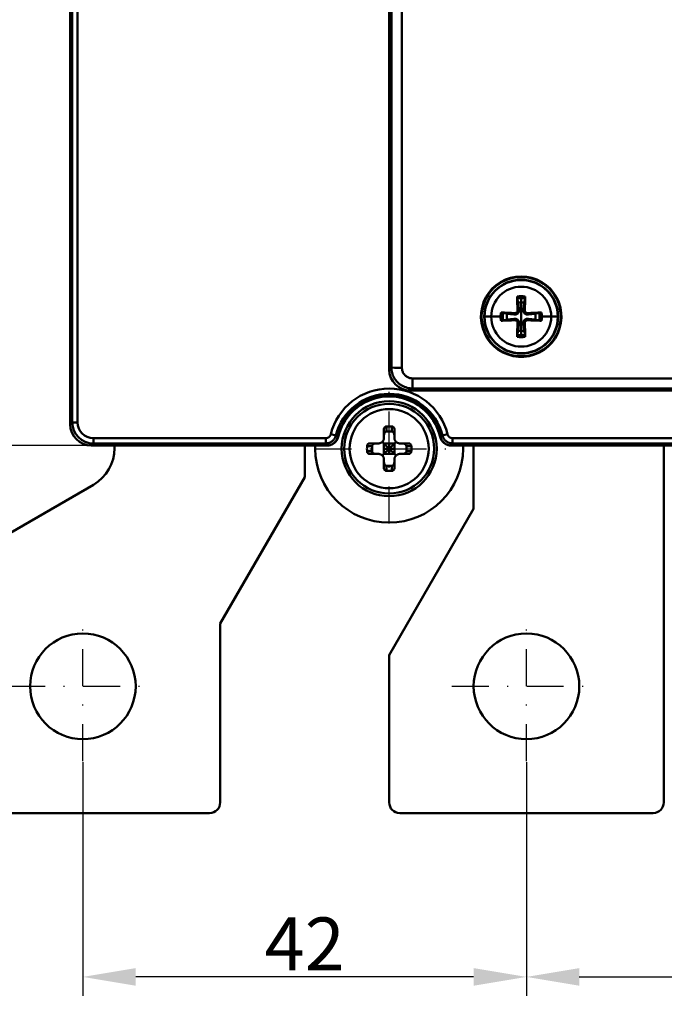
# Model space of a CAD drawing. Extents: x 1421 to 2072, y 2327 to 2895.
# Drawn here: x 1678 to 1739, y 2517 to 2610 of the extents above; entities that cross this region are included whole.
import ezdxf

# ---------------------------------------------------------------- set-up
doc = ezdxf.new("R2010")
doc.units = 0
doc.header["$LTSCALE"] = 7
doc.header["$MEASUREMENT"] = 0
doc.linetypes.add('TRAZO_Y_PUNTO', pattern=[1, 0.5, -0.25, 0, -0.25])
doc.layers.get('DEFPOINTS').update_dxf_attribs({"linetype": 'CONTINUOUS'})
for name, color, linetype in [('Cota', 3, 'CONTINUOUS'), ('DIBUJO', 7, 'CONTINUOUS'), ('EJES', 6, 'TRAZO_Y_PUNTO')]:
    doc.layers.add(name, color=color, linetype=linetype)
doc.styles.add('ISO8', font='ISOCP.SHX')
doc.dimstyles.new('FLECHA', dxfattribs={"dimscale": 0, "dimtxt": 5, "dimasz": 5, "dimexe": 1.8, "dimexo": 0.1, "dimgap": 0.63, "dimtad": 1, "dimdsep": 46, "dimtxsty": 'ISO8', "dimcen": 0, "dimadec": 0, "dimazin": 0, "dimtfac": 0.8, "dimtmove": 0, "dimatfit": 3, "dimfxl": 0, "dimtvp": 1, "dimtolj": 1, "dimarcsym": 0})

# ---------------------------------------------------------------- blocks, each defined once
blk = doc.blocks.new('*D10')
at = {"layer": 'Cota', "color": 0, "lineweight": -2}
for p, q in [((1874.583, 2576.975), (1874.583, 2508.081)), ((1670.583, 2535.975), (1670.583, 2508.081)), ((1675.583, 2509.881), (1869.583, 2509.881))]:
    blk.add_line(p, q, dxfattribs=at)
at = {"layer": 'Cota', "color": 0}
for points in [[(1675.583, 2510.714), (1675.583, 2509.048), (1670.583, 2509.881)], [(1869.583, 2510.714), (1869.583, 2509.048), (1874.583, 2509.881)]]:
    blk.add_solid(points, dxfattribs=at)
at = {"layer": 'DEFPOINTS', "color": 0}
for p in [(1874.583, 2577.075), (1670.583, 2536.075), (1874.583, 2509.881)]:
    blk.add_point(p, dxfattribs=at)
at = {"layer": 'Cota', "color": 0, "insert": (1766.66, 2513.012), "char_height": 5, "attachment_point": 5, "style": 'ISO8'}
blk.add_mtext('\\A1;204', dxfattribs=at)
blk = doc.blocks.new('*D11')
at = {"layer": 'Cota', "color": 0, "lineweight": -2}
for p, q in [((1725.583, 2539.896), (1725.583, 2517.755)), ((1767.583, 2539.896), (1767.583, 2517.755)), ((1730.583, 2519.555), (1762.583, 2519.555))]:
    blk.add_line(p, q, dxfattribs=at)
at = {"layer": 'Cota', "color": 0}
for points in [[(1730.583, 2520.389), (1730.583, 2518.722), (1725.583, 2519.555)], [(1762.583, 2520.389), (1762.583, 2518.722), (1767.583, 2519.555)]]:
    blk.add_solid(points, dxfattribs=at)
at = {"layer": 'DEFPOINTS', "color": 0}
for p in [(1725.583, 2539.996), (1767.583, 2539.996), (1767.583, 2519.555)]:
    blk.add_point(p, dxfattribs=at)
at = {"layer": 'Cota', "color": 0, "insert": (1746.583, 2522.686), "char_height": 5, "attachment_point": 5, "style": 'ISO8'}
blk.add_mtext('\\A1;42', dxfattribs=at)
blk = doc.blocks.new('*D14')
at = {"layer": 'Cota', "color": 0, "lineweight": -2}
for p, q in [((1695.483, 2654.275), (1657.182, 2654.275)), ((1658.982, 2649.275), (1658.982, 2574.875)), ((1695.483, 2569.875), (1657.182, 2569.875))]:
    blk.add_line(p, q, dxfattribs=at)
at = {"layer": 'Cota', "color": 0}
for points in [[(1658.148, 2649.275), (1659.815, 2649.275), (1658.982, 2654.275)], [(1658.148, 2574.875), (1659.815, 2574.875), (1658.982, 2569.875)]]:
    blk.add_solid(points, dxfattribs=at)
at = {"layer": 'DEFPOINTS', "color": 0}
for p in [(1695.583, 2654.275), (1658.982, 2569.875), (1695.583, 2569.875)]:
    blk.add_point(p, dxfattribs=at)
at = {"layer": 'Cota', "color": 0, "insert": (1655.852, 2612.075), "char_height": 5, "attachment_point": 5, "rotation": 90, "style": 'ISO8'}
blk.add_mtext('\\A1;84.4', dxfattribs=at)
blk = doc.blocks.new('*D17')
at = {"layer": 'Cota', "color": 0, "lineweight": -2}
for p, q in [((1683.583, 2539.896), (1683.583, 2517.755)), ((1725.583, 2539.896), (1725.583, 2517.755)), ((1720.583, 2519.555), (1688.583, 2519.555))]:
    blk.add_line(p, q, dxfattribs=at)
at = {"layer": 'Cota', "color": 0}
for points in [[(1688.583, 2520.389), (1688.583, 2518.722), (1683.583, 2519.555)], [(1720.583, 2520.389), (1720.583, 2518.722), (1725.583, 2519.555)]]:
    blk.add_solid(points, dxfattribs=at)
at = {"layer": 'DEFPOINTS', "color": 0}
for p in [(1683.583, 2539.996), (1725.583, 2539.996), (1683.583, 2519.555)]:
    blk.add_point(p, dxfattribs=at)
at = {"layer": 'Cota', "color": 0, "insert": (1704.583, 2522.686), "char_height": 5, "attachment_point": 5, "style": 'ISO8'}
blk.add_mtext('\\A1;42', dxfattribs=at)

msp = doc.modelspace()

# ---------------------------------------------------------------- linework, layer by layer
at = {"layer": 'DIBUJO', "lineweight": 50}
for p, q in [((1682.383, 2571.875), (1682.383, 2652.275)), ((1682.383, 2652.275), (1682.383, 2571.875)), ((1712.583, 2577.075), (1712.583, 2647.075)), ((1712.789, 2577.281), (1712.583, 2577.075)), ((1714.583, 2575.075), (1714.789, 2575.281)), ((1714.789, 2575.281), (1781.583, 2575.281)), ((1781.583, 2575.075), (1714.583, 2575.075)), ((1712.083, 2571.41), (1712.083, 2570.575)), ((1712.833, 2571.2), (1712.333, 2571.2)), ((1713.083, 2570.575), (1713.083, 2571.41)), ((1686.483, 2569.875), (1684.383, 2569.875)), ((1684.383, 2569.875), (1706.726, 2569.875)), ((1686.583, 2569.622), (1686.583, 2569.875)), ((1704.583, 2569.875), (1704.583, 2566.875)), ((1706.726, 2569.875), (1704.683, 2569.875)), ((1705.583, 2569.875), (1705.583, 2569.575)), ((1711.583, 2570.075), (1710.749, 2570.075)), ((1710.958, 2569.325), (1710.958, 2569.825)), ((1711.937, 2570.222), (1712.083, 2570.075)), ((1712.083, 2569.075), (1712.083, 2570.075)), ((1713.083, 2570.075), (1712.083, 2570.075)), ((1712.083, 2570.075), (1712.583, 2569.575)), ((1712.083, 2569.575), (1712.583, 2569.575)), ((1712.583, 2569.575), (1712.083, 2569.075)), ((1712.583, 2569.575), (1713.083, 2570.075)), ((1712.583, 2569.575), (1712.583, 2570.075)), ((1712.583, 2569.575), (1713.083, 2569.575)), ((1713.083, 2569.075), (1712.583, 2569.575)), ((1712.583, 2569.075), (1712.583, 2569.575)), ((1713.083, 2570.075), (1713.23, 2570.222)), ((1713.083, 2570.075), (1713.083, 2569.075)), ((1714.418, 2570.075), (1713.583, 2570.075)), ((1714.208, 2569.325), (1714.208, 2569.825)), ((1720.483, 2569.875), (1718.441, 2569.875)), ((1718.441, 2569.875), (1774.726, 2569.875)), ((1719.583, 2569.575), (1719.583, 2569.875)), ((1720.583, 2569.875), (1720.583, 2563.875)), ((1738.583, 2536.075), (1738.583, 2569.875)), ((1710.749, 2569.075), (1711.583, 2569.075)), ((1712.083, 2569.075), (1711.937, 2568.929)), ((1712.083, 2569.075), (1713.083, 2569.075)), ((1713.23, 2568.929), (1713.083, 2569.075)), ((1713.583, 2569.075), (1714.418, 2569.075)), ((1712.083, 2568.575), (1712.083, 2567.74)), ((1712.833, 2567.95), (1712.333, 2567.95)), ((1713.083, 2567.74), (1713.083, 2568.575)), ((1704.583, 2566.875), (1696.583, 2553.019)), ((1670.583, 2558.075), (1684.583, 2566.158)), ((1720.583, 2563.875), (1712.583, 2550.019)), ((1696.583, 2553.019), (1696.583, 2536.075)), ((1712.583, 2550.019), (1712.583, 2536.075)), ((1695.583, 2535.075), (1671.583, 2535.075)), ((1713.583, 2535.075), (1737.583, 2535.075))]:
    msp.add_line(p, q, dxfattribs=at)
for p, q in [((1682.577, 2652.082), (1682.577, 2572.068)), ((1683.077, 2572.068), (1683.077, 2652.082)), ((1725.083, 2585.545), (1725.083, 2585.575)), ((1725.083, 2583.822), (1725.083, 2583.44)), ((1724.74, 2582.663), (1724.873, 2582.67)), ((1725.083, 2583.44), (1725.083, 2582.075)), ((1725.427, 2582.663), (1725.293, 2582.67)), ((1721.614, 2582.075), (1722.245, 2582.075)), ((1722.245, 2582.075), (1723.134, 2582.075)), ((1723.134, 2582.075), (1723.337, 2582.075)), ((1724.495, 2582.418), (1724.488, 2582.285)), ((1724.495, 2581.732), (1724.488, 2581.865)), ((1725.083, 2582.075), (1725.083, 2580.711)), ((1725.671, 2582.418), (1725.678, 2582.285)), ((1725.671, 2581.732), (1725.678, 2581.865)), ((1726.83, 2582.075), (1727.032, 2582.075)), ((1727.032, 2582.075), (1727.921, 2582.075)), ((1727.921, 2582.075), (1728.553, 2582.075)), ((1724.74, 2581.487), (1724.873, 2581.48)), ((1725.427, 2581.487), (1725.293, 2581.48)), ((1725.083, 2580.711), (1725.083, 2580.329)), ((1725.083, 2578.575), (1725.083, 2578.606)), ((1714.789, 2576.228), (1714.789, 2575.281)), ((1781.583, 2576.228), (1714.789, 2576.228)), ((1682.577, 2572.068), (1682.383, 2571.875)), ((1682.577, 2572.068), (1683.077, 2572.068)), ((1712.333, 2571.2), (1712.333, 2571.674)), ((1712.833, 2571.674), (1712.833, 2571.2)), ((1684.576, 2570.069), (1684.576, 2570.568)), ((1706.573, 2570.568), (1684.576, 2570.568)), ((1706.573, 2570.069), (1706.573, 2570.568)), ((1707.543, 2570.827), (1707.058, 2570.948)), ((1717.623, 2570.827), (1718.109, 2570.948)), ((1718.594, 2570.069), (1718.594, 2570.568)), ((1774.573, 2570.568), (1718.594, 2570.568)), ((1684.383, 2569.875), (1684.576, 2570.069)), ((1684.576, 2570.069), (1706.573, 2570.069)), ((1710.484, 2569.825), (1710.958, 2569.825)), ((1714.208, 2569.825), (1714.682, 2569.825)), ((1718.594, 2570.069), (1774.573, 2570.069)), ((1710.958, 2569.325), (1710.484, 2569.325)), ((1714.682, 2569.325), (1714.208, 2569.325)), ((1712.333, 2567.476), (1712.333, 2567.95)), ((1712.833, 2567.95), (1712.833, 2567.476))]:
    msp.add_line(p, q, dxfattribs=at).dxf.unprotected_set("ltscale", 0)
for points in [[(1725.083, 2585.888), (1725.58, 2585.855), (1726.082, 2585.755), (1726.572, 2585.585), (1727.034, 2585.351), (1727.454, 2585.061), (1727.821, 2584.728), (1728.145, 2584.346), (1728.422, 2583.914), (1728.64, 2583.445), (1728.792, 2582.951), (1728.876, 2582.449), (1728.892, 2581.954), (1728.843, 2581.455), (1728.725, 2580.955), (1728.539, 2580.471), (1728.29, 2580.019), (1727.988, 2579.611), (1727.644, 2579.256), (1727.25, 2578.943), (1726.807, 2578.679), (1726.33, 2578.477), (1725.832, 2578.341), (1725.33, 2578.275), (1724.836, 2578.275), (1724.334, 2578.341), (1723.837, 2578.477), (1723.359, 2578.679), (1722.917, 2578.943), (1722.522, 2579.256), (1722.179, 2579.611), (1721.876, 2580.019), (1721.628, 2580.471), (1721.442, 2580.955), (1721.324, 2581.455), (1721.275, 2581.954), (1721.291, 2582.449), (1721.374, 2582.951), (1721.526, 2583.445), (1721.745, 2583.914), (1722.022, 2584.346), (1722.345, 2584.728), (1722.713, 2585.061), (1723.133, 2585.351), (1723.594, 2585.585), (1724.084, 2585.755), (1724.586, 2585.855), (1725.083, 2585.888)], [(1724.714, 2583.782), (1724.713, 2583.787), (1724.712, 2583.792), (1724.711, 2583.798), (1724.71, 2583.804), (1724.709, 2583.81), (1724.708, 2583.817), (1724.707, 2583.825), (1724.706, 2583.833), (1724.705, 2583.841), (1724.705, 2583.85), (1724.704, 2583.859), (1724.703, 2583.868), (1724.702, 2583.877), (1724.701, 2583.887), (1724.701, 2583.896), (1724.7, 2583.906), (1724.699, 2583.916), (1724.699, 2583.926), (1724.698, 2583.936), (1724.698, 2583.946), (1724.697, 2583.956), (1724.697, 2583.966), (1724.697, 2583.976), (1724.696, 2583.985)], [(1724.714, 2583.782), (1724.718, 2583.765), (1724.722, 2583.747), (1724.726, 2583.73), (1724.73, 2583.713), (1724.734, 2583.696), (1724.738, 2583.68), (1724.742, 2583.663), (1724.746, 2583.647), (1724.749, 2583.631), (1724.753, 2583.615), (1724.757, 2583.599), (1724.76, 2583.584), (1724.764, 2583.568), (1724.767, 2583.553), (1724.771, 2583.538), (1724.774, 2583.523), (1724.778, 2583.509), (1724.781, 2583.494), (1724.784, 2583.48), (1724.788, 2583.465), (1724.791, 2583.451), (1724.794, 2583.437), (1724.797, 2583.424), (1724.801, 2583.41)], [(1725.366, 2583.41), (1725.369, 2583.424), (1725.372, 2583.437), (1725.375, 2583.451), (1725.379, 2583.465), (1725.382, 2583.48), (1725.385, 2583.494), (1725.389, 2583.509), (1725.392, 2583.523), (1725.396, 2583.538), (1725.399, 2583.553), (1725.403, 2583.568), (1725.406, 2583.584), (1725.41, 2583.599), (1725.413, 2583.615), (1725.417, 2583.631), (1725.421, 2583.647), (1725.425, 2583.663), (1725.428, 2583.68), (1725.432, 2583.696), (1725.436, 2583.713), (1725.44, 2583.73), (1725.444, 2583.747), (1725.448, 2583.765), (1725.452, 2583.782)], [(1725.47, 2583.985), (1725.47, 2583.976), (1725.469, 2583.966), (1725.469, 2583.956), (1725.469, 2583.946), (1725.468, 2583.936), (1725.468, 2583.926), (1725.467, 2583.916), (1725.466, 2583.906), (1725.466, 2583.896), (1725.465, 2583.887), (1725.464, 2583.877), (1725.464, 2583.868), (1725.463, 2583.859), (1725.462, 2583.85), (1725.461, 2583.841), (1725.46, 2583.833), (1725.459, 2583.825), (1725.458, 2583.817), (1725.457, 2583.81), (1725.456, 2583.804), (1725.455, 2583.798), (1725.454, 2583.792), (1725.453, 2583.787), (1725.452, 2583.782)], [(1724.488, 2582.285), (1724.513, 2582.284), (1724.539, 2582.284), (1724.564, 2582.286), (1724.589, 2582.289), (1724.612, 2582.295), (1724.636, 2582.302), (1724.661, 2582.311), (1724.685, 2582.322), (1724.709, 2582.335), (1724.732, 2582.351), (1724.753, 2582.368), (1724.773, 2582.386), (1724.791, 2582.405), (1724.808, 2582.427), (1724.823, 2582.449), (1724.836, 2582.473), (1724.847, 2582.497), (1724.857, 2582.522), (1724.864, 2582.546), (1724.869, 2582.57), (1724.873, 2582.594), (1724.874, 2582.62), (1724.875, 2582.645), (1724.873, 2582.67)], [(1724.495, 2582.418), (1724.511, 2582.418), (1724.527, 2582.419), (1724.543, 2582.421), (1724.558, 2582.424), (1724.574, 2582.429), (1724.59, 2582.434), (1724.605, 2582.441), (1724.62, 2582.448), (1724.634, 2582.457), (1724.647, 2582.466), (1724.66, 2582.476), (1724.671, 2582.487), (1724.682, 2582.499), (1724.692, 2582.511), (1724.702, 2582.524), (1724.71, 2582.538), (1724.718, 2582.553), (1724.724, 2582.568), (1724.73, 2582.584), (1724.734, 2582.6), (1724.737, 2582.616), (1724.739, 2582.632), (1724.74, 2582.648), (1724.74, 2582.663)], [(1724.801, 2583.41), (1724.807, 2583.349), (1724.812, 2583.293), (1724.817, 2583.242), (1724.822, 2583.194), (1724.826, 2583.15), (1724.83, 2583.109), (1724.834, 2583.07), (1724.838, 2583.035), (1724.841, 2583.001), (1724.844, 2582.969), (1724.847, 2582.94), (1724.85, 2582.912), (1724.852, 2582.886), (1724.855, 2582.861), (1724.857, 2582.837), (1724.859, 2582.815), (1724.861, 2582.793), (1724.863, 2582.773), (1724.865, 2582.754), (1724.867, 2582.736), (1724.868, 2582.718), (1724.87, 2582.701), (1724.872, 2582.685), (1724.873, 2582.67)], [(1725.293, 2582.67), (1725.292, 2582.645), (1725.292, 2582.62), (1725.294, 2582.594), (1725.298, 2582.57), (1725.303, 2582.546), (1725.31, 2582.522), (1725.319, 2582.497), (1725.33, 2582.473), (1725.344, 2582.449), (1725.359, 2582.427), (1725.376, 2582.405), (1725.394, 2582.386), (1725.413, 2582.368), (1725.435, 2582.351), (1725.457, 2582.335), (1725.481, 2582.322), (1725.506, 2582.311), (1725.53, 2582.302), (1725.554, 2582.295), (1725.578, 2582.289), (1725.602, 2582.286), (1725.628, 2582.284), (1725.653, 2582.284), (1725.678, 2582.285)], [(1725.366, 2583.41), (1725.36, 2583.349), (1725.354, 2583.293), (1725.349, 2583.242), (1725.345, 2583.194), (1725.34, 2583.15), (1725.336, 2583.109), (1725.332, 2583.07), (1725.329, 2583.035), (1725.326, 2583.001), (1725.322, 2582.969), (1725.32, 2582.94), (1725.317, 2582.912), (1725.314, 2582.886), (1725.312, 2582.861), (1725.31, 2582.837), (1725.307, 2582.815), (1725.305, 2582.793), (1725.303, 2582.773), (1725.301, 2582.754), (1725.3, 2582.736), (1725.298, 2582.718), (1725.296, 2582.701), (1725.295, 2582.685), (1725.293, 2582.67)], [(1725.427, 2582.663), (1725.426, 2582.648), (1725.427, 2582.632), (1725.429, 2582.616), (1725.433, 2582.6), (1725.437, 2582.584), (1725.442, 2582.568), (1725.449, 2582.553), (1725.456, 2582.538), (1725.465, 2582.524), (1725.474, 2582.511), (1725.484, 2582.499), (1725.495, 2582.487), (1725.507, 2582.476), (1725.519, 2582.466), (1725.532, 2582.457), (1725.546, 2582.448), (1725.561, 2582.441), (1725.576, 2582.434), (1725.592, 2582.429), (1725.608, 2582.424), (1725.624, 2582.421), (1725.64, 2582.419), (1725.656, 2582.418), (1725.671, 2582.418)], [(1723.173, 2582.462), (1723.183, 2582.462), (1723.192, 2582.461), (1723.202, 2582.461), (1723.212, 2582.461), (1723.222, 2582.46), (1723.232, 2582.46), (1723.242, 2582.459), (1723.252, 2582.458), (1723.262, 2582.458), (1723.272, 2582.457), (1723.281, 2582.456), (1723.291, 2582.455), (1723.3, 2582.455), (1723.309, 2582.454), (1723.317, 2582.453), (1723.325, 2582.452), (1723.333, 2582.451), (1723.341, 2582.45), (1723.348, 2582.449), (1723.355, 2582.448), (1723.361, 2582.447), (1723.366, 2582.446), (1723.372, 2582.445), (1723.376, 2582.444)], [(1723.376, 2581.706), (1723.372, 2581.705), (1723.366, 2581.704), (1723.361, 2581.703), (1723.355, 2581.702), (1723.348, 2581.701), (1723.341, 2581.7), (1723.333, 2581.699), (1723.325, 2581.698), (1723.317, 2581.697), (1723.309, 2581.696), (1723.3, 2581.696), (1723.291, 2581.695), (1723.281, 2581.694), (1723.272, 2581.693), (1723.262, 2581.692), (1723.252, 2581.692), (1723.242, 2581.691), (1723.232, 2581.691), (1723.222, 2581.69), (1723.212, 2581.69), (1723.202, 2581.689), (1723.192, 2581.689), (1723.183, 2581.689), (1723.173, 2581.688)], [(1723.748, 2582.358), (1723.735, 2582.361), (1723.721, 2582.364), (1723.707, 2582.367), (1723.693, 2582.371), (1723.679, 2582.374), (1723.664, 2582.377), (1723.65, 2582.381), (1723.635, 2582.384), (1723.62, 2582.387), (1723.605, 2582.391), (1723.59, 2582.394), (1723.575, 2582.398), (1723.559, 2582.402), (1723.543, 2582.405), (1723.527, 2582.409), (1723.511, 2582.413), (1723.495, 2582.416), (1723.479, 2582.42), (1723.462, 2582.424), (1723.445, 2582.428), (1723.428, 2582.432), (1723.411, 2582.436), (1723.394, 2582.44), (1723.376, 2582.444)], [(1723.376, 2581.706), (1723.394, 2581.71), (1723.411, 2581.714), (1723.428, 2581.718), (1723.445, 2581.722), (1723.462, 2581.726), (1723.479, 2581.73), (1723.495, 2581.734), (1723.511, 2581.738), (1723.527, 2581.741), (1723.543, 2581.745), (1723.559, 2581.749), (1723.575, 2581.752), (1723.59, 2581.756), (1723.605, 2581.759), (1723.62, 2581.763), (1723.635, 2581.766), (1723.65, 2581.77), (1723.664, 2581.773), (1723.679, 2581.776), (1723.693, 2581.78), (1723.707, 2581.783), (1723.721, 2581.786), (1723.735, 2581.789), (1723.748, 2581.793)], [(1724.488, 2582.285), (1724.473, 2582.287), (1724.457, 2582.288), (1724.44, 2582.29), (1724.423, 2582.292), (1724.404, 2582.293), (1724.385, 2582.295), (1724.365, 2582.297), (1724.344, 2582.299), (1724.321, 2582.301), (1724.298, 2582.304), (1724.273, 2582.306), (1724.246, 2582.309), (1724.218, 2582.311), (1724.189, 2582.314), (1724.157, 2582.317), (1724.124, 2582.321), (1724.088, 2582.324), (1724.05, 2582.328), (1724.009, 2582.332), (1723.964, 2582.336), (1723.917, 2582.341), (1723.865, 2582.346), (1723.809, 2582.352), (1723.748, 2582.358)], [(1723.748, 2581.793), (1723.809, 2581.799), (1723.865, 2581.804), (1723.917, 2581.809), (1723.964, 2581.814), (1724.009, 2581.818), (1724.05, 2581.822), (1724.088, 2581.826), (1724.124, 2581.829), (1724.157, 2581.833), (1724.189, 2581.836), (1724.218, 2581.839), (1724.246, 2581.841), (1724.273, 2581.844), (1724.298, 2581.846), (1724.321, 2581.849), (1724.344, 2581.851), (1724.365, 2581.853), (1724.385, 2581.855), (1724.404, 2581.857), (1724.423, 2581.859), (1724.44, 2581.86), (1724.457, 2581.862), (1724.473, 2581.864), (1724.488, 2581.865)], [(1724.873, 2581.48), (1724.875, 2581.505), (1724.874, 2581.531), (1724.873, 2581.556), (1724.869, 2581.58), (1724.864, 2581.604), (1724.857, 2581.628), (1724.847, 2581.653), (1724.836, 2581.677), (1724.823, 2581.701), (1724.808, 2581.724), (1724.791, 2581.745), (1724.773, 2581.765), (1724.753, 2581.783), (1724.732, 2581.799), (1724.709, 2581.815), (1724.685, 2581.828), (1724.661, 2581.839), (1724.636, 2581.848), (1724.612, 2581.856), (1724.589, 2581.861), (1724.564, 2581.864), (1724.539, 2581.866), (1724.513, 2581.867), (1724.488, 2581.865)], [(1724.74, 2581.487), (1724.74, 2581.503), (1724.739, 2581.518), (1724.737, 2581.534), (1724.734, 2581.55), (1724.73, 2581.566), (1724.724, 2581.582), (1724.718, 2581.597), (1724.71, 2581.612), (1724.702, 2581.626), (1724.692, 2581.639), (1724.682, 2581.652), (1724.671, 2581.663), (1724.66, 2581.674), (1724.647, 2581.684), (1724.634, 2581.693), (1724.62, 2581.702), (1724.605, 2581.71), (1724.59, 2581.716), (1724.574, 2581.722), (1724.558, 2581.726), (1724.543, 2581.729), (1724.527, 2581.731), (1724.511, 2581.732), (1724.495, 2581.732)], [(1725.678, 2581.865), (1725.653, 2581.867), (1725.628, 2581.866), (1725.602, 2581.864), (1725.578, 2581.861), (1725.554, 2581.856), (1725.53, 2581.848), (1725.506, 2581.839), (1725.481, 2581.828), (1725.457, 2581.815), (1725.435, 2581.799), (1725.413, 2581.783), (1725.394, 2581.765), (1725.376, 2581.745), (1725.359, 2581.724), (1725.344, 2581.701), (1725.33, 2581.677), (1725.319, 2581.653), (1725.31, 2581.628), (1725.303, 2581.604), (1725.298, 2581.58), (1725.294, 2581.556), (1725.292, 2581.531), (1725.292, 2581.505), (1725.293, 2581.48)], [(1725.671, 2581.732), (1725.656, 2581.732), (1725.64, 2581.731), (1725.624, 2581.729), (1725.608, 2581.726), (1725.592, 2581.722), (1725.576, 2581.716), (1725.561, 2581.71), (1725.546, 2581.702), (1725.532, 2581.693), (1725.519, 2581.684), (1725.507, 2581.674), (1725.495, 2581.663), (1725.484, 2581.652), (1725.474, 2581.639), (1725.465, 2581.626), (1725.456, 2581.612), (1725.449, 2581.597), (1725.442, 2581.582), (1725.437, 2581.566), (1725.433, 2581.55), (1725.429, 2581.534), (1725.427, 2581.518), (1725.426, 2581.503), (1725.427, 2581.487)], [(1725.678, 2582.285), (1725.693, 2582.287), (1725.709, 2582.288), (1725.726, 2582.29), (1725.744, 2582.292), (1725.762, 2582.293), (1725.781, 2582.295), (1725.802, 2582.297), (1725.823, 2582.299), (1725.845, 2582.301), (1725.869, 2582.304), (1725.894, 2582.306), (1725.92, 2582.309), (1725.948, 2582.311), (1725.978, 2582.314), (1726.009, 2582.317), (1726.043, 2582.321), (1726.078, 2582.324), (1726.117, 2582.328), (1726.158, 2582.332), (1726.202, 2582.336), (1726.25, 2582.341), (1726.301, 2582.346), (1726.357, 2582.352), (1726.418, 2582.358)], [(1726.418, 2581.793), (1726.357, 2581.799), (1726.301, 2581.804), (1726.25, 2581.809), (1726.202, 2581.814), (1726.158, 2581.818), (1726.117, 2581.822), (1726.078, 2581.826), (1726.043, 2581.829), (1726.009, 2581.833), (1725.978, 2581.836), (1725.948, 2581.839), (1725.92, 2581.841), (1725.894, 2581.844), (1725.869, 2581.846), (1725.845, 2581.849), (1725.823, 2581.851), (1725.802, 2581.853), (1725.781, 2581.855), (1725.762, 2581.857), (1725.744, 2581.859), (1725.726, 2581.86), (1725.709, 2581.862), (1725.693, 2581.864), (1725.678, 2581.865)], [(1726.79, 2582.444), (1726.773, 2582.44), (1726.755, 2582.436), (1726.738, 2582.432), (1726.721, 2582.428), (1726.704, 2582.424), (1726.688, 2582.42), (1726.671, 2582.416), (1726.655, 2582.413), (1726.639, 2582.409), (1726.623, 2582.405), (1726.607, 2582.402), (1726.592, 2582.398), (1726.576, 2582.394), (1726.561, 2582.391), (1726.546, 2582.387), (1726.531, 2582.384), (1726.517, 2582.381), (1726.502, 2582.377), (1726.488, 2582.374), (1726.474, 2582.371), (1726.459, 2582.367), (1726.445, 2582.364), (1726.432, 2582.361), (1726.418, 2582.358)], [(1726.418, 2581.793), (1726.432, 2581.789), (1726.445, 2581.786), (1726.459, 2581.783), (1726.474, 2581.78), (1726.488, 2581.776), (1726.502, 2581.773), (1726.517, 2581.77), (1726.531, 2581.766), (1726.546, 2581.763), (1726.561, 2581.759), (1726.576, 2581.756), (1726.592, 2581.752), (1726.607, 2581.749), (1726.623, 2581.745), (1726.639, 2581.741), (1726.655, 2581.738), (1726.671, 2581.734), (1726.688, 2581.73), (1726.704, 2581.726), (1726.721, 2581.722), (1726.738, 2581.718), (1726.755, 2581.714), (1726.773, 2581.71), (1726.79, 2581.706)], [(1726.79, 2582.444), (1726.795, 2582.445), (1726.8, 2582.446), (1726.806, 2582.447), (1726.812, 2582.448), (1726.818, 2582.449), (1726.826, 2582.45), (1726.833, 2582.451), (1726.841, 2582.452), (1726.849, 2582.453), (1726.858, 2582.454), (1726.867, 2582.455), (1726.876, 2582.455), (1726.885, 2582.456), (1726.895, 2582.457), (1726.904, 2582.458), (1726.914, 2582.458), (1726.924, 2582.459), (1726.934, 2582.46), (1726.944, 2582.46), (1726.954, 2582.461), (1726.964, 2582.461), (1726.974, 2582.461), (1726.984, 2582.462), (1726.993, 2582.462)], [(1726.993, 2581.688), (1726.984, 2581.689), (1726.974, 2581.689), (1726.964, 2581.689), (1726.954, 2581.69), (1726.944, 2581.69), (1726.934, 2581.691), (1726.924, 2581.691), (1726.914, 2581.692), (1726.904, 2581.692), (1726.895, 2581.693), (1726.885, 2581.694), (1726.876, 2581.695), (1726.867, 2581.696), (1726.858, 2581.696), (1726.849, 2581.697), (1726.841, 2581.698), (1726.833, 2581.699), (1726.826, 2581.7), (1726.819, 2581.701), (1726.812, 2581.702), (1726.806, 2581.703), (1726.8, 2581.704), (1726.795, 2581.705), (1726.79, 2581.706)], [(1724.873, 2581.48), (1724.872, 2581.465), (1724.87, 2581.449), (1724.868, 2581.432), (1724.867, 2581.415), (1724.865, 2581.396), (1724.863, 2581.377), (1724.861, 2581.357), (1724.859, 2581.335), (1724.857, 2581.313), (1724.855, 2581.29), (1724.852, 2581.265), (1724.85, 2581.238), (1724.847, 2581.21), (1724.844, 2581.181), (1724.841, 2581.149), (1724.838, 2581.116), (1724.834, 2581.08), (1724.83, 2581.042), (1724.826, 2581), (1724.822, 2580.956), (1724.817, 2580.909), (1724.812, 2580.857), (1724.807, 2580.801), (1724.801, 2580.74)], [(1725.293, 2581.48), (1725.295, 2581.465), (1725.296, 2581.449), (1725.298, 2581.432), (1725.3, 2581.415), (1725.301, 2581.396), (1725.303, 2581.377), (1725.305, 2581.357), (1725.307, 2581.335), (1725.31, 2581.313), (1725.312, 2581.29), (1725.314, 2581.265), (1725.317, 2581.238), (1725.32, 2581.21), (1725.322, 2581.181), (1725.326, 2581.149), (1725.329, 2581.116), (1725.332, 2581.08), (1725.336, 2581.042), (1725.34, 2581), (1725.345, 2580.956), (1725.349, 2580.909), (1725.354, 2580.857), (1725.36, 2580.801), (1725.366, 2580.74)], [(1724.696, 2580.165), (1724.697, 2580.175), (1724.697, 2580.184), (1724.697, 2580.194), (1724.698, 2580.204), (1724.698, 2580.214), (1724.699, 2580.224), (1724.699, 2580.234), (1724.7, 2580.244), (1724.701, 2580.254), (1724.701, 2580.264), (1724.702, 2580.273), (1724.703, 2580.282), (1724.704, 2580.292), (1724.705, 2580.301), (1724.705, 2580.309), (1724.706, 2580.317), (1724.707, 2580.325), (1724.708, 2580.333), (1724.709, 2580.34), (1724.71, 2580.346), (1724.711, 2580.353), (1724.712, 2580.358), (1724.713, 2580.363), (1724.714, 2580.368)], [(1724.801, 2580.74), (1724.797, 2580.727), (1724.794, 2580.713), (1724.791, 2580.699), (1724.788, 2580.685), (1724.784, 2580.671), (1724.781, 2580.656), (1724.778, 2580.642), (1724.774, 2580.627), (1724.771, 2580.612), (1724.767, 2580.597), (1724.764, 2580.582), (1724.76, 2580.567), (1724.757, 2580.551), (1724.753, 2580.535), (1724.749, 2580.519), (1724.746, 2580.503), (1724.742, 2580.487), (1724.738, 2580.471), (1724.734, 2580.454), (1724.73, 2580.437), (1724.726, 2580.42), (1724.722, 2580.403), (1724.718, 2580.386), (1724.714, 2580.368)], [(1725.452, 2580.368), (1725.448, 2580.386), (1725.444, 2580.403), (1725.44, 2580.42), (1725.436, 2580.437), (1725.432, 2580.454), (1725.428, 2580.471), (1725.425, 2580.487), (1725.421, 2580.503), (1725.417, 2580.519), (1725.413, 2580.535), (1725.41, 2580.551), (1725.406, 2580.567), (1725.403, 2580.582), (1725.399, 2580.597), (1725.396, 2580.612), (1725.392, 2580.627), (1725.389, 2580.642), (1725.385, 2580.656), (1725.382, 2580.671), (1725.379, 2580.685), (1725.375, 2580.699), (1725.372, 2580.713), (1725.369, 2580.727), (1725.366, 2580.74)], [(1725.452, 2580.368), (1725.453, 2580.363), (1725.454, 2580.358), (1725.455, 2580.353), (1725.456, 2580.346), (1725.457, 2580.34), (1725.458, 2580.333), (1725.459, 2580.325), (1725.46, 2580.317), (1725.461, 2580.309), (1725.462, 2580.301), (1725.463, 2580.292), (1725.464, 2580.283), (1725.464, 2580.273), (1725.465, 2580.264), (1725.466, 2580.254), (1725.466, 2580.244), (1725.467, 2580.234), (1725.468, 2580.224), (1725.468, 2580.214), (1725.469, 2580.204), (1725.469, 2580.194), (1725.469, 2580.184), (1725.47, 2580.175), (1725.47, 2580.165)], [(1712.333, 2571.674), (1712.317, 2571.673), (1712.3, 2571.671), (1712.284, 2571.668), (1712.267, 2571.664), (1712.251, 2571.659), (1712.235, 2571.652), (1712.22, 2571.645), (1712.205, 2571.636), (1712.191, 2571.626), (1712.178, 2571.616), (1712.166, 2571.605), (1712.154, 2571.594), (1712.144, 2571.581), (1712.134, 2571.568), (1712.124, 2571.554), (1712.116, 2571.539), (1712.108, 2571.524), (1712.101, 2571.508), (1712.096, 2571.492), (1712.091, 2571.476), (1712.088, 2571.459), (1712.085, 2571.442), (1712.084, 2571.426), (1712.083, 2571.41)], [(1713.083, 2571.41), (1713.083, 2571.426), (1713.081, 2571.442), (1713.079, 2571.459), (1713.075, 2571.476), (1713.071, 2571.492), (1713.065, 2571.508), (1713.058, 2571.524), (1713.051, 2571.539), (1713.042, 2571.554), (1713.033, 2571.568), (1713.023, 2571.581), (1713.012, 2571.594), (1713.001, 2571.605), (1712.988, 2571.616), (1712.975, 2571.626), (1712.961, 2571.636), (1712.946, 2571.645), (1712.931, 2571.652), (1712.915, 2571.659), (1712.899, 2571.664), (1712.883, 2571.668), (1712.866, 2571.671), (1712.85, 2571.673), (1712.833, 2571.674)], [(1706.726, 2569.875), (1706.782, 2569.877), (1706.838, 2569.881), (1706.894, 2569.889), (1706.949, 2569.9), (1707.004, 2569.914), (1707.057, 2569.932), (1707.11, 2569.952), (1707.161, 2569.975), (1707.211, 2570.001), (1707.26, 2570.03), (1707.306, 2570.061), (1707.351, 2570.095), (1707.394, 2570.131), (1707.435, 2570.17), (1707.474, 2570.211), (1707.51, 2570.254), (1707.544, 2570.3), (1707.575, 2570.347), (1707.603, 2570.395), (1707.629, 2570.446), (1707.652, 2570.497), (1707.671, 2570.55), (1707.688, 2570.604), (1707.702, 2570.658)], [(1707.769, 2570.703), (1707.762, 2570.675), (1707.754, 2570.648), (1707.746, 2570.622), (1707.737, 2570.595), (1707.727, 2570.569), (1707.717, 2570.543), (1707.706, 2570.518), (1707.694, 2570.492), (1707.681, 2570.468), (1707.668, 2570.443), (1707.654, 2570.419), (1707.64, 2570.395), (1707.624, 2570.372), (1707.608, 2570.349), (1707.592, 2570.326), (1707.574, 2570.304), (1707.557, 2570.282), (1707.538, 2570.261), (1707.519, 2570.241), (1707.5, 2570.221), (1707.48, 2570.202), (1707.459, 2570.183), (1707.438, 2570.165), (1707.416, 2570.147)], [(1707.769, 2570.703), (1707.766, 2570.701), (1707.763, 2570.699), (1707.76, 2570.697), (1707.758, 2570.695), (1707.755, 2570.693), (1707.752, 2570.692), (1707.749, 2570.69), (1707.746, 2570.688), (1707.744, 2570.686), (1707.741, 2570.684), (1707.738, 2570.682), (1707.735, 2570.681), (1707.733, 2570.679), (1707.73, 2570.677), (1707.727, 2570.675), (1707.724, 2570.673), (1707.721, 2570.671), (1707.719, 2570.67), (1707.716, 2570.668), (1707.713, 2570.666), (1707.71, 2570.664), (1707.708, 2570.662), (1707.705, 2570.66), (1707.702, 2570.659)], [(1712.083, 2570.575), (1712.082, 2570.543), (1712.079, 2570.511), (1712.074, 2570.479), (1712.066, 2570.447), (1712.057, 2570.415), (1712.045, 2570.384), (1712.031, 2570.354), (1712.016, 2570.324), (1711.998, 2570.296), (1711.979, 2570.27), (1711.958, 2570.245), (1711.937, 2570.222), (1711.914, 2570.2), (1711.889, 2570.179), (1711.862, 2570.16), (1711.834, 2570.143), (1711.805, 2570.127), (1711.774, 2570.113), (1711.743, 2570.101), (1711.711, 2570.092), (1711.679, 2570.085), (1711.647, 2570.079), (1711.615, 2570.076), (1711.583, 2570.075)], [(1713.583, 2570.075), (1713.552, 2570.076), (1713.519, 2570.079), (1713.487, 2570.085), (1713.455, 2570.092), (1713.423, 2570.101), (1713.392, 2570.113), (1713.362, 2570.127), (1713.332, 2570.143), (1713.304, 2570.16), (1713.278, 2570.179), (1713.253, 2570.2), (1713.23, 2570.222), (1713.208, 2570.245), (1713.187, 2570.27), (1713.168, 2570.296), (1713.151, 2570.324), (1713.135, 2570.354), (1713.121, 2570.384), (1713.11, 2570.415), (1713.1, 2570.447), (1713.093, 2570.479), (1713.087, 2570.511), (1713.084, 2570.543), (1713.083, 2570.575)], [(1717.464, 2570.659), (1717.462, 2570.66), (1717.459, 2570.662), (1717.456, 2570.664), (1717.453, 2570.666), (1717.451, 2570.668), (1717.448, 2570.67), (1717.445, 2570.671), (1717.442, 2570.673), (1717.439, 2570.675), (1717.437, 2570.677), (1717.434, 2570.679), (1717.431, 2570.681), (1717.428, 2570.682), (1717.426, 2570.684), (1717.423, 2570.686), (1717.42, 2570.688), (1717.417, 2570.69), (1717.414, 2570.692), (1717.412, 2570.693), (1717.409, 2570.695), (1717.406, 2570.697), (1717.403, 2570.699), (1717.4, 2570.701), (1717.398, 2570.703)], [(1717.75, 2570.147), (1717.728, 2570.165), (1717.707, 2570.183), (1717.687, 2570.202), (1717.667, 2570.221), (1717.647, 2570.241), (1717.628, 2570.262), (1717.61, 2570.283), (1717.592, 2570.304), (1717.575, 2570.326), (1717.558, 2570.349), (1717.542, 2570.371), (1717.527, 2570.395), (1717.512, 2570.419), (1717.498, 2570.443), (1717.485, 2570.467), (1717.472, 2570.492), (1717.46, 2570.518), (1717.449, 2570.543), (1717.439, 2570.569), (1717.429, 2570.595), (1717.42, 2570.622), (1717.412, 2570.648), (1717.404, 2570.675), (1717.398, 2570.703)], [(1717.464, 2570.658), (1717.478, 2570.604), (1717.495, 2570.55), (1717.515, 2570.497), (1717.537, 2570.446), (1717.563, 2570.396), (1717.591, 2570.347), (1717.623, 2570.3), (1717.656, 2570.255), (1717.692, 2570.212), (1717.731, 2570.171), (1717.772, 2570.132), (1717.814, 2570.095), (1717.859, 2570.061), (1717.906, 2570.03), (1717.955, 2570.001), (1718.005, 2569.975), (1718.056, 2569.952), (1718.109, 2569.932), (1718.162, 2569.915), (1718.217, 2569.9), (1718.272, 2569.889), (1718.328, 2569.881), (1718.384, 2569.877), (1718.441, 2569.875)], [(1707.416, 2570.147), (1707.414, 2570.145), (1707.412, 2570.143), (1707.409, 2570.141), (1707.407, 2570.14), (1707.405, 2570.138), (1707.402, 2570.136), (1707.4, 2570.134), (1707.398, 2570.132), (1707.396, 2570.13), (1707.393, 2570.129), (1707.391, 2570.127), (1707.389, 2570.125), (1707.386, 2570.123), (1707.384, 2570.121), (1707.382, 2570.119), (1707.379, 2570.117), (1707.377, 2570.116), (1707.375, 2570.114), (1707.372, 2570.112), (1707.37, 2570.11), (1707.368, 2570.108), (1707.366, 2570.106), (1707.363, 2570.105), (1707.361, 2570.103)], [(1710.749, 2570.075), (1710.732, 2570.075), (1710.716, 2570.073), (1710.699, 2570.071), (1710.683, 2570.067), (1710.666, 2570.063), (1710.65, 2570.057), (1710.634, 2570.05), (1710.619, 2570.043), (1710.604, 2570.034), (1710.59, 2570.025), (1710.577, 2570.015), (1710.565, 2570.004), (1710.553, 2569.993), (1710.542, 2569.98), (1710.532, 2569.967), (1710.522, 2569.953), (1710.514, 2569.938), (1710.506, 2569.923), (1710.499, 2569.907), (1710.494, 2569.891), (1710.49, 2569.875), (1710.487, 2569.858), (1710.485, 2569.841), (1710.484, 2569.825)], [(1714.682, 2569.825), (1714.681, 2569.841), (1714.68, 2569.858), (1714.677, 2569.875), (1714.672, 2569.891), (1714.667, 2569.907), (1714.66, 2569.923), (1714.653, 2569.938), (1714.644, 2569.953), (1714.635, 2569.967), (1714.624, 2569.98), (1714.613, 2569.993), (1714.602, 2570.004), (1714.589, 2570.015), (1714.576, 2570.025), (1714.562, 2570.034), (1714.547, 2570.043), (1714.532, 2570.05), (1714.516, 2570.057), (1714.5, 2570.063), (1714.484, 2570.067), (1714.467, 2570.071), (1714.451, 2570.073), (1714.434, 2570.075), (1714.418, 2570.075)], [(1717.805, 2570.103), (1717.803, 2570.105), (1717.801, 2570.106), (1717.799, 2570.108), (1717.796, 2570.11), (1717.794, 2570.112), (1717.792, 2570.114), (1717.789, 2570.116), (1717.787, 2570.117), (1717.785, 2570.119), (1717.782, 2570.121), (1717.78, 2570.123), (1717.778, 2570.125), (1717.775, 2570.127), (1717.773, 2570.129), (1717.771, 2570.13), (1717.769, 2570.132), (1717.766, 2570.134), (1717.764, 2570.136), (1717.762, 2570.138), (1717.759, 2570.14), (1717.757, 2570.141), (1717.755, 2570.143), (1717.752, 2570.145), (1717.75, 2570.147)], [(1710.484, 2569.325), (1710.485, 2569.309), (1710.487, 2569.292), (1710.49, 2569.276), (1710.494, 2569.259), (1710.499, 2569.243), (1710.506, 2569.227), (1710.514, 2569.212), (1710.522, 2569.197), (1710.532, 2569.183), (1710.542, 2569.17), (1710.553, 2569.158), (1710.565, 2569.146), (1710.577, 2569.135), (1710.59, 2569.125), (1710.604, 2569.116), (1710.619, 2569.108), (1710.634, 2569.1), (1710.65, 2569.093), (1710.666, 2569.088), (1710.683, 2569.083), (1710.699, 2569.08), (1710.716, 2569.077), (1710.732, 2569.076), (1710.749, 2569.075)], [(1711.583, 2569.075), (1711.615, 2569.074), (1711.647, 2569.071), (1711.679, 2569.066), (1711.711, 2569.058), (1711.743, 2569.049), (1711.774, 2569.037), (1711.805, 2569.023), (1711.834, 2569.008), (1711.862, 2568.99), (1711.889, 2568.971), (1711.914, 2568.95), (1711.937, 2568.929), (1711.958, 2568.905), (1711.979, 2568.881), (1711.998, 2568.854), (1712.016, 2568.826), (1712.031, 2568.797), (1712.045, 2568.766), (1712.057, 2568.735), (1712.066, 2568.703), (1712.074, 2568.671), (1712.079, 2568.639), (1712.082, 2568.607), (1712.083, 2568.575)], [(1713.083, 2568.575), (1713.084, 2568.607), (1713.087, 2568.639), (1713.093, 2568.671), (1713.1, 2568.703), (1713.11, 2568.735), (1713.121, 2568.766), (1713.135, 2568.797), (1713.151, 2568.826), (1713.168, 2568.854), (1713.187, 2568.881), (1713.208, 2568.905), (1713.23, 2568.929), (1713.253, 2568.95), (1713.278, 2568.971), (1713.304, 2568.99), (1713.332, 2569.008), (1713.362, 2569.023), (1713.392, 2569.037), (1713.423, 2569.049), (1713.455, 2569.058), (1713.487, 2569.066), (1713.519, 2569.071), (1713.552, 2569.074), (1713.583, 2569.075)], [(1714.418, 2569.075), (1714.434, 2569.076), (1714.451, 2569.077), (1714.467, 2569.08), (1714.484, 2569.083), (1714.5, 2569.088), (1714.516, 2569.093), (1714.532, 2569.1), (1714.547, 2569.108), (1714.562, 2569.116), (1714.576, 2569.125), (1714.589, 2569.135), (1714.602, 2569.146), (1714.613, 2569.158), (1714.624, 2569.17), (1714.635, 2569.183), (1714.644, 2569.197), (1714.653, 2569.212), (1714.66, 2569.227), (1714.667, 2569.243), (1714.672, 2569.259), (1714.677, 2569.276), (1714.68, 2569.292), (1714.681, 2569.309), (1714.682, 2569.325)], [(1712.083, 2567.74), (1712.084, 2567.724), (1712.085, 2567.708), (1712.088, 2567.691), (1712.091, 2567.675), (1712.096, 2567.658), (1712.101, 2567.642), (1712.108, 2567.626), (1712.116, 2567.611), (1712.124, 2567.596), (1712.134, 2567.582), (1712.144, 2567.569), (1712.154, 2567.557), (1712.166, 2567.545), (1712.178, 2567.534), (1712.191, 2567.524), (1712.205, 2567.514), (1712.22, 2567.506), (1712.235, 2567.498), (1712.251, 2567.491), (1712.267, 2567.486), (1712.284, 2567.482), (1712.3, 2567.479), (1712.317, 2567.477), (1712.333, 2567.476)], [(1712.833, 2567.476), (1712.85, 2567.477), (1712.866, 2567.479), (1712.883, 2567.482), (1712.899, 2567.486), (1712.915, 2567.491), (1712.931, 2567.498), (1712.946, 2567.506), (1712.961, 2567.514), (1712.975, 2567.524), (1712.988, 2567.534), (1713.001, 2567.545), (1713.012, 2567.557), (1713.023, 2567.569), (1713.033, 2567.582), (1713.042, 2567.596), (1713.051, 2567.611), (1713.058, 2567.626), (1713.065, 2567.642), (1713.071, 2567.658), (1713.075, 2567.675), (1713.079, 2567.691), (1713.081, 2567.708), (1713.083, 2567.724), (1713.083, 2567.74)]]:
    msp.add_lwpolyline(points, dxfattribs=at)
for points in [[(1712.789, 2577.281), (1712.794, 2577.151), (1712.806, 2577.02), (1712.828, 2576.891), (1712.857, 2576.763), (1712.895, 2576.638), (1712.941, 2576.516), (1712.995, 2576.397), (1713.057, 2576.281), (1713.126, 2576.17), (1713.203, 2576.063), (1713.286, 2575.962), (1713.375, 2575.866), (1713.471, 2575.777), (1713.572, 2575.694), (1713.679, 2575.618), (1713.79, 2575.549), (1713.906, 2575.487), (1714.025, 2575.433), (1714.147, 2575.387), (1714.273, 2575.349), (1714.4, 2575.319), (1714.528, 2575.298), (1714.658, 2575.285), (1714.789, 2575.281)], [(1714.789, 2576.228), (1714.724, 2576.231), (1714.659, 2576.237), (1714.594, 2576.248), (1714.531, 2576.262), (1714.468, 2576.282), (1714.407, 2576.305), (1714.347, 2576.332), (1714.29, 2576.363), (1714.234, 2576.397), (1714.181, 2576.435), (1714.13, 2576.477), (1714.082, 2576.522), (1714.037, 2576.57), (1713.996, 2576.62), (1713.958, 2576.674), (1713.923, 2576.729), (1713.892, 2576.787), (1713.865, 2576.847), (1713.842, 2576.908), (1713.823, 2576.971), (1713.808, 2577.035), (1713.798, 2577.1), (1713.791, 2577.165), (1713.789, 2577.23)], [(1707.058, 2570.948), (1707.05, 2570.921), (1707.042, 2570.895), (1707.031, 2570.869), (1707.019, 2570.844), (1707.006, 2570.82), (1706.992, 2570.796), (1706.976, 2570.773), (1706.959, 2570.752), (1706.941, 2570.731), (1706.922, 2570.711), (1706.902, 2570.692), (1706.88, 2570.674), (1706.858, 2570.658), (1706.835, 2570.643), (1706.811, 2570.629), (1706.786, 2570.616), (1706.761, 2570.605), (1706.735, 2570.596), (1706.709, 2570.587), (1706.682, 2570.581), (1706.655, 2570.575), (1706.628, 2570.572), (1706.6, 2570.569), (1706.573, 2570.568)], [(1706.573, 2570.069), (1706.628, 2570.07), (1706.683, 2570.075), (1706.737, 2570.082), (1706.791, 2570.093), (1706.845, 2570.107), (1706.898, 2570.123), (1706.949, 2570.142), (1707, 2570.165), (1707.049, 2570.189), (1707.097, 2570.217), (1707.143, 2570.248), (1707.188, 2570.28), (1707.231, 2570.316), (1707.271, 2570.353), (1707.31, 2570.393), (1707.346, 2570.435), (1707.38, 2570.479), (1707.411, 2570.524), (1707.44, 2570.571), (1707.466, 2570.62), (1707.49, 2570.67), (1707.51, 2570.722), (1707.528, 2570.774), (1707.543, 2570.827)], [(1707.702, 2570.658), (1707.696, 2570.664), (1707.691, 2570.67), (1707.685, 2570.676), (1707.68, 2570.682), (1707.674, 2570.687), (1707.669, 2570.693), (1707.663, 2570.699), (1707.658, 2570.705), (1707.652, 2570.711), (1707.647, 2570.716), (1707.641, 2570.722), (1707.636, 2570.728), (1707.63, 2570.734), (1707.625, 2570.74), (1707.619, 2570.746), (1707.614, 2570.751), (1707.608, 2570.757), (1707.603, 2570.763), (1707.597, 2570.769), (1707.592, 2570.775), (1707.586, 2570.781), (1707.581, 2570.786), (1707.576, 2570.792), (1707.57, 2570.798), (1707.565, 2570.804), (1707.559, 2570.81), (1707.554, 2570.816), (1707.548, 2570.821), (1707.543, 2570.827)], [(1717.623, 2570.827), (1717.618, 2570.821), (1717.613, 2570.816), (1717.607, 2570.81), (1717.602, 2570.804), (1717.596, 2570.798), (1717.591, 2570.792), (1717.585, 2570.786), (1717.58, 2570.781), (1717.574, 2570.775), (1717.569, 2570.769), (1717.564, 2570.763), (1717.558, 2570.757), (1717.553, 2570.751), (1717.547, 2570.746), (1717.542, 2570.74), (1717.536, 2570.734), (1717.531, 2570.728), (1717.525, 2570.722), (1717.52, 2570.716), (1717.514, 2570.711), (1717.509, 2570.705), (1717.503, 2570.699), (1717.498, 2570.693), (1717.492, 2570.687), (1717.487, 2570.682), (1717.481, 2570.676), (1717.476, 2570.67), (1717.47, 2570.664), (1717.464, 2570.658)], [(1717.623, 2570.827), (1717.638, 2570.774), (1717.656, 2570.722), (1717.676, 2570.671), (1717.7, 2570.621), (1717.726, 2570.572), (1717.755, 2570.525), (1717.786, 2570.479), (1717.82, 2570.436), (1717.856, 2570.394), (1717.894, 2570.354), (1717.935, 2570.317), (1717.977, 2570.281), (1718.022, 2570.248), (1718.068, 2570.218), (1718.116, 2570.19), (1718.165, 2570.165), (1718.216, 2570.143), (1718.268, 2570.123), (1718.32, 2570.107), (1718.374, 2570.093), (1718.429, 2570.082), (1718.484, 2570.075), (1718.539, 2570.07), (1718.594, 2570.069)], [(1718.594, 2570.568), (1718.566, 2570.569), (1718.539, 2570.572), (1718.511, 2570.575), (1718.484, 2570.581), (1718.457, 2570.588), (1718.431, 2570.596), (1718.405, 2570.606), (1718.38, 2570.617), (1718.355, 2570.629), (1718.331, 2570.643), (1718.308, 2570.658), (1718.286, 2570.675), (1718.264, 2570.693), (1718.244, 2570.711), (1718.225, 2570.731), (1718.207, 2570.752), (1718.19, 2570.774), (1718.174, 2570.797), (1718.16, 2570.82), (1718.147, 2570.845), (1718.135, 2570.87), (1718.125, 2570.895), (1718.116, 2570.921), (1718.109, 2570.948)], [(1706.573, 2570.069), (1706.578, 2570.062), (1706.583, 2570.055), (1706.588, 2570.049), (1706.593, 2570.042), (1706.599, 2570.035), (1706.604, 2570.029), (1706.609, 2570.022), (1706.614, 2570.015), (1706.62, 2570.009), (1706.625, 2570.002), (1706.63, 2569.995), (1706.636, 2569.988), (1706.641, 2569.982), (1706.646, 2569.975), (1706.651, 2569.968), (1706.657, 2569.962), (1706.662, 2569.955), (1706.667, 2569.948), (1706.673, 2569.942), (1706.678, 2569.935), (1706.683, 2569.928), (1706.688, 2569.922), (1706.694, 2569.915), (1706.699, 2569.908), (1706.704, 2569.902), (1706.71, 2569.895), (1706.715, 2569.888), (1706.72, 2569.882), (1706.726, 2569.875)], [(1718.441, 2569.875), (1718.446, 2569.882), (1718.451, 2569.888), (1718.457, 2569.895), (1718.462, 2569.902), (1718.467, 2569.908), (1718.473, 2569.915), (1718.478, 2569.922), (1718.483, 2569.928), (1718.489, 2569.935), (1718.494, 2569.942), (1718.499, 2569.948), (1718.504, 2569.955), (1718.51, 2569.962), (1718.515, 2569.968), (1718.52, 2569.975), (1718.526, 2569.982), (1718.531, 2569.988), (1718.536, 2569.995), (1718.541, 2570.002), (1718.547, 2570.009), (1718.552, 2570.015), (1718.557, 2570.022), (1718.562, 2570.029), (1718.568, 2570.035), (1718.573, 2570.042), (1718.578, 2570.049), (1718.583, 2570.055), (1718.589, 2570.062), (1718.594, 2570.069)]]:
    msp.add_lwpolyline(points, dxfattribs=at).dxf.unprotected_set("ltscale", 0)
for centre, radius in [((1725.083, 2582.075), 3.75), ((1725.083, 2582.075), 3.5), ((1712.583, 2569.575), 4.5), ((1712.583, 2569.575), 4.25), ((1712.583, 2569.575), 3.75), ((1683.583, 2547.075), 5), ((1725.583, 2547.075), 5)]:
    msp.add_circle(centre, radius, dxfattribs=at)
for centre, radius, start, end in [((1725.083, 2582.075), 3.5, 90, 270), ((1725.083, 2582.075), 3.5, 270, 90), ((1725.083, 2582.075), 1.364, 90, 101.95126), ((1725.083, 2582.075), 1.364, 78.04874, 90), ((1725.083, 2582.075), 1.364, 168.04874, 191.95126), ((1725.083, 2582.075), 1.364, 348.04874, 11.95126), ((1725.083, 2582.075), 1.364, 258.04874, 270), ((1725.083, 2582.075), 1.364, 270, 281.95126), ((1712.583, 2569.575), 5, 12.51446, 167.48554), ((1712.583, 2569.575), 5, 12.51264, 167.48736), ((1712.583, 2569.575), 4.945, 13.17984, 166.82016), ((1682.583, 2569.622), 4, 300, 0), ((1712.583, 2569.575), 7, 180, 0), ((1695.583, 2536.075), 1, 270, 0), ((1713.583, 2536.075), 1, 180, 270), ((1737.583, 2536.075), 1, 270, 0)]:
    msp.add_arc(centre, radius, start, end, dxfattribs=at)
for centre, radius, start, end in [((1725.083, 2582.075), 3.47, 90, 180), ((1725.083, 2582.075), 3.47, 0, 90), ((1725.083, 2582.075), 2.838, 90, 180), ((1725.083, 2582.075), 2.838, 0, 90), ((1725.083, 2582.075), 1.949, 78.55412, 101.44588), ((1725.083, 2582.075), 1.746, 90, 102.1963), ((1725.083, 2582.075), 1.746, 77.8037, 90), ((1725.083, 2582.075), 3.47, 180, 270), ((1725.083, 2582.075), 2.838, 180, 0), ((1725.083, 2582.075), 1.949, 168.55412, 180), ((1725.083, 2582.075), 1.949, 180, 191.44588), ((1725.083, 2582.075), 1.746, 167.8037, 180), ((1725.083, 2582.075), 1.746, 180, 192.1963), ((1725.083, 2582.075), 3.47, 270, 0), ((1725.083, 2582.075), 1.746, 0, 12.1963), ((1725.083, 2582.075), 1.746, 347.8037, 0), ((1725.083, 2582.075), 1.949, 0, 11.44588), ((1725.083, 2582.075), 1.949, 348.55412, 0), ((1725.083, 2582.075), 1.949, 258.55412, 281.44588), ((1725.083, 2582.075), 1.746, 257.8037, 270), ((1725.083, 2582.075), 1.746, 270, 282.1963), ((1712.583, 2569.575), 5.693, 13.95262, 166.04738), ((1712.583, 2569.575), 5.193, 13.95262, 166.04738)]:
    msp.add_arc(centre, radius, start, end, dxfattribs=at).dxf.unprotected_set("ltscale", 0)
for centre, major_axis, ratio, start_param, end_param in [((1706.828, 2612.075), (0, -684), 0.008727, 1.519906, 1.621687), ((1725.29, 2582.086), (-0.31, 5.988), 0.087156, 1.243522, 1.469726), ((1724.876, 2582.086), (-0.31, -5.988), 0.087156, 1.671866, 1.898071), ((1725.072, 2581.868), (5.988, -0.31), 0.087156, 1.671866, 1.898071), ((1725.072, 2582.282), (-5.988, -0.31), 0.087156, 1.243522, 1.469726), ((1725.094, 2581.868), (5.988, 0.31), 0.087156, 1.243522, 1.469726), ((1725.094, 2582.282), (-5.988, 0.31), 0.087156, 1.671866, 1.898071), ((1725.29, 2582.064), (0.31, 5.988), 0.087156, 1.671866, 1.898071), ((1724.876, 2582.064), (0.31, -5.988), 0.087156, 1.243522, 1.469726), ((1714.583, 2577.075), (-1.414, -1.414), 0.999924, 5.497825, 7.068545), ((1684.383, 2571.875), (-1.414, -1.414), 0.999822, 5.497876, 7.068495), ((1712.583, 2565.604), (13.607, 0), 0.446198, 1.552423, 1.58917), ((1712.333, 2570.82), (0, 0.38), 0.657687, 0, 1.570796), ((1712.833, 2570.82), (0, 0.38), 0.657687, 4.712389, 6.283185), ((1716.555, 2569.575), (0, 13.607), 0.446198, 1.552423, 1.58917), ((1711.338, 2569.825), (-0.38, 0), 0.657687, 4.712389, 6.283185), ((1713.828, 2569.825), (0.38, 0), 0.657687, 0, 1.570796), ((1708.612, 2569.575), (0, -13.607), 0.446198, 1.552423, 1.58917), ((1711.338, 2569.325), (-0.38, 0), 0.657687, 0, 1.570796), ((1713.828, 2569.325), (0.38, 0), 0.657687, 4.712389, 6.283185), ((1712.333, 2568.33), (0, -0.38), 0.657687, 4.712389, 6.283185), ((1712.833, 2568.33), (0, -0.38), 0.657687, 0, 1.570796), ((1712.583, 2573.547), (-13.607, 0), 0.446198, 1.552423, 1.58917)]:
    msp.add_ellipse(centre, major_axis=major_axis, ratio=ratio, start_param=start_param, end_param=end_param, dxfattribs=at)
for centre, major_axis, ratio, start_param, end_param in [((1707.828, 2612.075), (0, 685), 0.008714, 4.661499, 4.763279), ((1713.789, 2577.281), (-1, 0), 0.050868, 0.008738, 1.570819), ((1684.577, 2572.069), (-1.414, -1.414), 0.999911, 5.497876, 7.068495), ((1684.577, 2572.069), (-1.061, -1.061), 0.999822, 5.497876, 7.068495)]:
    msp.add_ellipse(centre, major_axis=major_axis, ratio=ratio, start_param=start_param, end_param=end_param, dxfattribs=at).dxf.unprotected_set("ltscale", 0)
at = {"layer": 'EJES'}
for p, q in [((1712.583, 2562.496), (1712.583, 2576.654)), ((1705.504, 2569.575), (1719.663, 2569.575)), ((1683.583, 2539.996), (1683.583, 2554.154)), ((1725.583, 2539.996), (1725.583, 2554.154)), ((1676.504, 2547.075), (1690.663, 2547.075)), ((1718.504, 2547.075), (1732.663, 2547.075))]:
    msp.add_line(p, q, dxfattribs=at)

# ---------------------------------------------------------------- dimensions: what is measured, and where the dimension line sits
at = {"layer": 'Cota'}
dim = msp.add_linear_dim(base=(1658.982, 2569.875), p1=(1695.583, 2654.275), p2=(1695.583, 2569.875), angle=90, dimstyle='FLECHA', override={"dimscale": 1}, dxfattribs=at)
dim.commit()
dim.dimension.update_dxf_attribs({"geometry": '*D14', "text_midpoint": (1658.982, 2612.075), "dimtype": 160})
dim = msp.add_linear_dim(base=(1874.583, 2509.881), p1=(1670.583, 2536.075), p2=(1874.583, 2577.075), dimstyle='FLECHA', override={"dimscale": 1}, dxfattribs=at)
dim.commit()
dim.dimension.update_dxf_attribs({"geometry": '*D10', "text_midpoint": (1766.66, 2509.881), "dimtype": 160})
for base, p2, picture, middle in [((1683.583, 2519.555), (1683.583, 2539.996), '*D17', (1704.583, 2522.686)), ((1767.583, 2519.555), (1767.583, 2539.996), '*D11', (1746.583, 2522.686))]:
    dim = msp.add_linear_dim(base=base, p1=(1725.583, 2539.996), p2=p2, dimstyle='FLECHA', override={"dimscale": 1}, dxfattribs=at)
    dim.commit()
    dim.dimension.update_dxf_attribs({"geometry": picture, "text_midpoint": middle})

doc.saveas('drawing.dxf')
